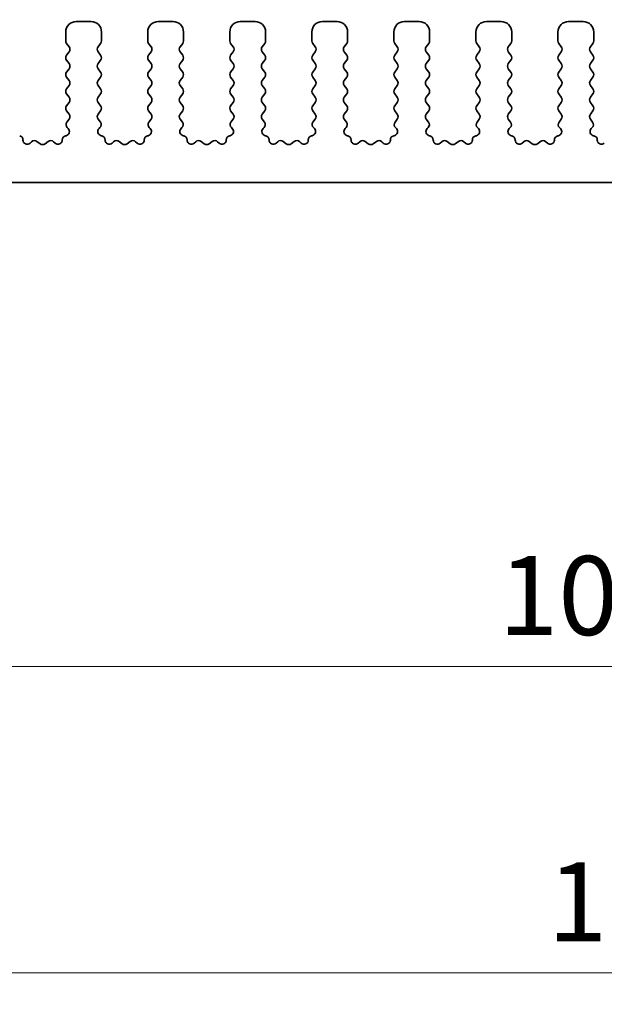
# Model space of a CAD drawing. Units: millimetres. Extents: x 0 to 3950, y 0 to 843.
# Drawn here: x 2044 to 2072, y 196 to 243 of the extents above; entities that cross this region are included whole.
import ezdxf

# ---------------------------------------------------------------- set-up
doc = ezdxf.new("R2010")
doc.units = ezdxf.units.MM
doc.header["$LTSCALE"] = 1.5
doc.layers.get('Defpoints').update_dxf_attribs({"lineweight": 25})
for name, color, linetype, lineweight in [('Dimension (ISO)', 7, 'Continuous', 18), ('Dimension (ISO) @ 1', 7, 'Continuous', 18), ('Visible (ISO)', 7, 'Continuous', 35)]:
    doc.layers.add(name, color=color, linetype=linetype, lineweight=lineweight)
doc.styles.add('Note Text (TK)', font='MS PGothic.ttf')
doc.dimstyles.new('Default - Method 1b (TK)', dxfattribs={"dimscale": 1.5, "dimtxt": 2.5, "dimasz": 2.5, "dimexe": 1, "dimexo": 1.5, "dimgap": 1, "dimtad": 1, "dimrnd": 1e-08, "dimdsep": 46, "dimtxsty": 'Note Text (TK)', "dimcen": 0.09, "dimdle": 5, "dimclrd": 100, "dimclre": 100, "dimclrt": 7, "dimadec": 1, "dimazin": 1, "dimtfac": 1, "dimtmove": 0, "dimatfit": 3, "dimfxl": 0, "dimtolj": 1, "dimlwd": -1, "dimlwe": -1, "dimarcsym": 0})

# ---------------------------------------------------------------- blocks, each defined once
blk = doc.blocks.new('*D40')
at = {"layer": 'Defpoints', "color": 0, "transparency": 16777216}
for p in [(2142.257, 265.365), (2002.257, 236.865), (2142.257, 236.865)]:
    blk.add_point(p, dxfattribs=at)
at = {"layer": 'Dimension (ISO)', "color": 100, "transparency": 16777216}
for p, q in [((2002.257, 239.115), (2002.257, 266.865)), ((2142.257, 239.115), (2142.257, 266.865)), ((2006.007, 265.365), (2138.507, 265.365))]:
    blk.add_line(p, q, dxfattribs=at)
for points in [[(2006.007, 265.99), (2006.007, 264.74), (2002.257, 265.365)], [(2138.507, 265.99), (2138.507, 264.74), (2142.257, 265.365)]]:
    blk.add_solid(points, dxfattribs=at)
at = {"layer": 'Dimension (ISO)', "color": 7, "transparency": 16777216, "insert": (2068.55, 268.74), "char_height": 3.75, "attachment_point": 4, "style": 'Note Text (TK)'}
blk.add_mtext('\\A1;140', dxfattribs=at)
blk = doc.blocks.new('_DotSmall')
at = {"color": 0, "linetype": 'ByBlock', "const_width": 0.5}
blk.add_lwpolyline([(-0.0625, 0, 1), (0.0625, 0, 1)], format="xyb", close=True, dxfattribs=at)
blk = doc.blocks.new('*D45')
at = {"layer": 'Defpoints', "color": 0, "transparency": 16777216}
for p in [(2021.057, 230.035), (2123.457, 230.035), (2123.457, 212.035)]:
    blk.add_point(p, dxfattribs=at)
at = {"layer": 'Dimension (ISO)', "color": 100, "transparency": 16777216}
for p, q in [((2021.057, 227.785), (2021.057, 210.535)), ((2123.457, 227.785), (2123.457, 210.535)), ((2021.057, 212.035), (2123.457, 212.035))]:
    blk.add_line(p, q, dxfattribs=at)
at = {"layer": 'Dimension (ISO)', "color": 100, "transparency": 16777216, "xscale": 3.75, "yscale": 3.75, "zscale": 3.75, "rotation": 180}
blk.add_blockref('_DotSmall', (2021.057, 212.035), dxfattribs=at)
at = {"layer": 'Dimension (ISO)', "color": 100, "transparency": 16777216, "xscale": 3.75, "yscale": 3.75, "zscale": 3.75}
blk.add_blockref('_DotSmall', (2123.457, 212.035), dxfattribs=at)
at = {"layer": 'Dimension (ISO)', "color": 7, "transparency": 16777216, "insert": (2066.636, 215.41), "char_height": 3.75, "attachment_point": 4, "style": 'Note Text (TK)'}
blk.add_mtext('\\A1;102.4', dxfattribs=at)
blk = doc.blocks.new('*D47')
at = {"layer": 'Defpoints', "color": 0, "transparency": 16777216}
for p in [(2016.757, 225.985), (2127.757, 225.985), (2127.757, 197.485)]:
    blk.add_point(p, dxfattribs=at)
at = {"layer": 'Dimension (ISO)', "color": 100, "transparency": 16777216}
for p, q in [((2016.757, 223.735), (2016.757, 195.985)), ((2127.757, 223.735), (2127.757, 195.985)), ((2020.507, 197.485), (2124.007, 197.485))]:
    blk.add_line(p, q, dxfattribs=at)
for points in [[(2020.507, 198.11), (2020.507, 196.86), (2016.757, 197.485)], [(2124.007, 198.11), (2124.007, 196.86), (2127.757, 197.485)]]:
    blk.add_solid(points, dxfattribs=at)
at = {"layer": 'Dimension (ISO)', "color": 7, "transparency": 16777216, "insert": (2068.965, 200.86), "char_height": 3.75, "attachment_point": 4, "style": 'Note Text (TK)'}
blk.add_mtext('\\A1;111', dxfattribs=at)

msp = doc.modelspace()

# ---------------------------------------------------------------- linework, layer by layer
at = {"layer": 'Visible (ISO)'}
for p, q in [((2047.257, 242.685), (2046.557, 242.685)), ((2051.157, 242.685), (2050.457, 242.685)), ((2055.057, 242.685), (2054.357, 242.685)), ((2058.957, 242.685), (2058.257, 242.685)), ((2062.857, 242.685), (2062.157, 242.685)), ((2066.757, 242.685), (2066.057, 242.685)), ((2070.657, 242.685), (2069.957, 242.685)), ((2046.057, 242.185), (2046.057, 241.765)), ((2047.757, 241.765), (2047.757, 242.185)), ((2049.957, 242.185), (2049.957, 241.765)), ((2051.657, 241.765), (2051.657, 242.185)), ((2053.857, 242.185), (2053.857, 241.765)), ((2055.557, 241.765), (2055.557, 242.185)), ((2057.757, 242.185), (2057.757, 241.765)), ((2059.457, 241.765), (2059.457, 242.185)), ((2061.657, 242.185), (2061.657, 241.765)), ((2063.357, 241.765), (2063.357, 242.185)), ((2065.557, 242.185), (2065.557, 241.765)), ((2067.257, 241.765), (2067.257, 242.185)), ((2069.457, 242.185), (2069.457, 241.765)), ((2071.157, 241.765), (2071.157, 242.185)), ((2046.097, 241.645), (2046.217, 241.485)), ((2047.597, 241.485), (2047.717, 241.645)), ((2049.997, 241.645), (2050.117, 241.485)), ((2051.497, 241.485), (2051.617, 241.645)), ((2053.897, 241.645), (2054.017, 241.485)), ((2055.397, 241.485), (2055.517, 241.645)), ((2057.797, 241.645), (2057.917, 241.485)), ((2059.297, 241.485), (2059.417, 241.645)), ((2061.697, 241.645), (2061.817, 241.485)), ((2063.197, 241.485), (2063.317, 241.645)), ((2065.597, 241.645), (2065.717, 241.485)), ((2067.097, 241.485), (2067.217, 241.645)), ((2069.497, 241.645), (2069.617, 241.485)), ((2070.997, 241.485), (2071.117, 241.645)), ((2046.217, 241.245), (2046.097, 241.085)), ((2047.717, 241.085), (2047.597, 241.245)), ((2050.117, 241.245), (2049.997, 241.085)), ((2051.617, 241.085), (2051.497, 241.245)), ((2054.017, 241.245), (2053.897, 241.085)), ((2055.517, 241.085), (2055.397, 241.245)), ((2057.917, 241.245), (2057.797, 241.085)), ((2059.417, 241.085), (2059.297, 241.245)), ((2061.817, 241.245), (2061.697, 241.085)), ((2063.317, 241.085), (2063.197, 241.245)), ((2065.717, 241.245), (2065.597, 241.085)), ((2067.217, 241.085), (2067.097, 241.245)), ((2069.617, 241.245), (2069.497, 241.085)), ((2071.117, 241.085), (2070.997, 241.245)), ((2046.097, 240.845), (2046.217, 240.685)), ((2047.597, 240.685), (2047.717, 240.845)), ((2049.997, 240.845), (2050.117, 240.685)), ((2051.497, 240.685), (2051.617, 240.845)), ((2053.897, 240.845), (2054.017, 240.685)), ((2055.397, 240.685), (2055.517, 240.845)), ((2057.797, 240.845), (2057.917, 240.685)), ((2059.297, 240.685), (2059.417, 240.845)), ((2061.697, 240.845), (2061.817, 240.685)), ((2063.197, 240.685), (2063.317, 240.845)), ((2065.597, 240.845), (2065.717, 240.685)), ((2067.097, 240.685), (2067.217, 240.845)), ((2069.497, 240.845), (2069.617, 240.685)), ((2070.997, 240.685), (2071.117, 240.845)), ((2046.217, 240.445), (2046.097, 240.285)), ((2046.097, 240.045), (2046.217, 239.885)), ((2047.717, 240.285), (2047.597, 240.445)), ((2047.597, 239.885), (2047.717, 240.045)), ((2050.117, 240.445), (2049.997, 240.285)), ((2049.997, 240.045), (2050.117, 239.885)), ((2051.617, 240.285), (2051.497, 240.445)), ((2051.497, 239.885), (2051.617, 240.045)), ((2054.017, 240.445), (2053.897, 240.285)), ((2053.897, 240.045), (2054.017, 239.885)), ((2055.517, 240.285), (2055.397, 240.445)), ((2055.397, 239.885), (2055.517, 240.045)), ((2057.917, 240.445), (2057.797, 240.285)), ((2057.797, 240.045), (2057.917, 239.885)), ((2059.417, 240.285), (2059.297, 240.445)), ((2059.297, 239.885), (2059.417, 240.045)), ((2061.817, 240.445), (2061.697, 240.285)), ((2061.697, 240.045), (2061.817, 239.885)), ((2063.317, 240.285), (2063.197, 240.445)), ((2063.197, 239.885), (2063.317, 240.045)), ((2065.717, 240.445), (2065.597, 240.285)), ((2065.597, 240.045), (2065.717, 239.885)), ((2067.217, 240.285), (2067.097, 240.445)), ((2067.097, 239.885), (2067.217, 240.045)), ((2069.617, 240.445), (2069.497, 240.285)), ((2069.497, 240.045), (2069.617, 239.885)), ((2071.117, 240.285), (2070.997, 240.445)), ((2070.997, 239.885), (2071.117, 240.045)), ((2046.217, 239.645), (2046.097, 239.485)), ((2047.717, 239.485), (2047.597, 239.645)), ((2050.117, 239.645), (2049.997, 239.485)), ((2051.617, 239.485), (2051.497, 239.645)), ((2054.017, 239.645), (2053.897, 239.485)), ((2055.517, 239.485), (2055.397, 239.645)), ((2057.917, 239.645), (2057.797, 239.485)), ((2059.417, 239.485), (2059.297, 239.645)), ((2061.817, 239.645), (2061.697, 239.485)), ((2063.317, 239.485), (2063.197, 239.645)), ((2065.717, 239.645), (2065.597, 239.485)), ((2067.217, 239.485), (2067.097, 239.645)), ((2069.617, 239.645), (2069.497, 239.485)), ((2071.117, 239.485), (2070.997, 239.645)), ((2046.097, 239.245), (2046.217, 239.085)), ((2047.597, 239.085), (2047.717, 239.245)), ((2049.997, 239.245), (2050.117, 239.085)), ((2051.497, 239.085), (2051.617, 239.245)), ((2053.897, 239.245), (2054.017, 239.085)), ((2055.397, 239.085), (2055.517, 239.245)), ((2057.797, 239.245), (2057.917, 239.085)), ((2059.297, 239.085), (2059.417, 239.245)), ((2061.697, 239.245), (2061.817, 239.085)), ((2063.197, 239.085), (2063.317, 239.245)), ((2065.597, 239.245), (2065.717, 239.085)), ((2067.097, 239.085), (2067.217, 239.245)), ((2069.497, 239.245), (2069.617, 239.085)), ((2070.997, 239.085), (2071.117, 239.245)), ((2046.217, 238.845), (2046.097, 238.685)), ((2047.717, 238.685), (2047.597, 238.845)), ((2050.117, 238.845), (2049.997, 238.685)), ((2051.617, 238.685), (2051.497, 238.845)), ((2054.017, 238.845), (2053.897, 238.685)), ((2055.517, 238.685), (2055.397, 238.845)), ((2057.917, 238.845), (2057.797, 238.685)), ((2059.417, 238.685), (2059.297, 238.845)), ((2061.817, 238.845), (2061.697, 238.685)), ((2063.317, 238.685), (2063.197, 238.845)), ((2065.717, 238.845), (2065.597, 238.685)), ((2067.217, 238.685), (2067.097, 238.845)), ((2069.617, 238.845), (2069.497, 238.685)), ((2071.117, 238.685), (2070.997, 238.845)), ((2046.097, 238.445), (2046.217, 238.285)), ((2047.597, 238.285), (2047.717, 238.445)), ((2049.997, 238.445), (2050.117, 238.285)), ((2051.497, 238.285), (2051.617, 238.445)), ((2053.897, 238.445), (2054.017, 238.285)), ((2055.397, 238.285), (2055.517, 238.445)), ((2057.797, 238.445), (2057.917, 238.285)), ((2059.297, 238.285), (2059.417, 238.445)), ((2061.697, 238.445), (2061.817, 238.285)), ((2063.197, 238.285), (2063.317, 238.445)), ((2065.597, 238.445), (2065.717, 238.285)), ((2067.097, 238.285), (2067.217, 238.445)), ((2069.497, 238.445), (2069.617, 238.285)), ((2070.997, 238.285), (2071.117, 238.445)), ((2046.217, 238.045), (2046.1114, 237.9041)), ((2047.7027, 237.9041), (2047.597, 238.045)), ((2050.117, 238.045), (2050.0114, 237.9041)), ((2051.6027, 237.9041), (2051.497, 238.045)), ((2054.017, 238.045), (2053.9114, 237.9041)), ((2055.5027, 237.9041), (2055.397, 238.045)), ((2057.917, 238.045), (2057.8114, 237.9041)), ((2059.4027, 237.9041), (2059.297, 238.045)), ((2061.817, 238.045), (2061.7114, 237.9041)), ((2063.3027, 237.9041), (2063.197, 238.045)), ((2065.717, 238.045), (2065.6114, 237.9041)), ((2067.2027, 237.9041), (2067.097, 238.045)), ((2069.617, 238.045), (2069.5114, 237.9041)), ((2071.1027, 237.9041), (2070.997, 238.045)), ((2046.0765, 237.2606), (2046.0464, 237.2541)), ((2046.1303, 237.6423), (2046.175, 237.5978)), ((2047.639, 237.5978), (2047.6837, 237.6423)), ((2047.7677, 237.2541), (2047.7375, 237.2606)), ((2049.9765, 237.2606), (2049.9464, 237.2541)), ((2050.0303, 237.6423), (2050.075, 237.5978)), ((2051.539, 237.5978), (2051.5837, 237.6423)), ((2051.6677, 237.2541), (2051.6375, 237.2606)), ((2053.8765, 237.2606), (2053.8464, 237.2541)), ((2053.9303, 237.6423), (2053.975, 237.5978)), ((2055.439, 237.5978), (2055.4837, 237.6423)), ((2055.5677, 237.2541), (2055.5375, 237.2606)), ((2057.7765, 237.2606), (2057.7464, 237.2541)), ((2057.8303, 237.6423), (2057.875, 237.5978)), ((2059.339, 237.5978), (2059.3837, 237.6423)), ((2059.4677, 237.2541), (2059.4375, 237.2606)), ((2061.6765, 237.2606), (2061.6464, 237.2541)), ((2061.7303, 237.6423), (2061.775, 237.5978)), ((2063.239, 237.5978), (2063.2837, 237.6423)), ((2063.3677, 237.2541), (2063.3375, 237.2606)), ((2065.5765, 237.2606), (2065.5464, 237.2541)), ((2065.6303, 237.6423), (2065.675, 237.5978)), ((2067.139, 237.5978), (2067.1837, 237.6423)), ((2067.2677, 237.2541), (2067.2375, 237.2606)), ((2069.4765, 237.2606), (2069.4464, 237.2541)), ((2069.5303, 237.6423), (2069.575, 237.5978)), ((2071.039, 237.5978), (2071.0837, 237.6423)), ((2071.1677, 237.2541), (2071.1375, 237.2606)), ((2044.4347, 236.9725), (2044.3604, 236.9042)), ((2044.837, 236.875), (2044.69, 236.9853)), ((2045.224, 236.9853), (2045.077, 236.875)), ((2045.5537, 236.9042), (2045.4794, 236.9725)), ((2048.3347, 236.9725), (2048.2604, 236.9042)), ((2048.737, 236.875), (2048.59, 236.9853)), ((2049.124, 236.9853), (2048.977, 236.875)), ((2049.4537, 236.9042), (2049.3794, 236.9725)), ((2052.2347, 236.9725), (2052.1604, 236.9042)), ((2052.637, 236.875), (2052.49, 236.9853)), ((2053.024, 236.9853), (2052.877, 236.875)), ((2053.3537, 236.9042), (2053.2794, 236.9725)), ((2056.1347, 236.9725), (2056.0604, 236.9042)), ((2056.537, 236.875), (2056.39, 236.9853)), ((2056.924, 236.9853), (2056.777, 236.875)), ((2057.2537, 236.9042), (2057.1794, 236.9725)), ((2060.0347, 236.9725), (2059.9604, 236.9042)), ((2060.437, 236.875), (2060.29, 236.9853)), ((2060.824, 236.9853), (2060.677, 236.875)), ((2061.1537, 236.9042), (2061.0794, 236.9725)), ((2063.9347, 236.9725), (2063.8604, 236.9042)), ((2064.337, 236.875), (2064.19, 236.9853)), ((2064.724, 236.9853), (2064.577, 236.875)), ((2065.0537, 236.9042), (2064.9794, 236.9725)), ((2067.8347, 236.9725), (2067.7604, 236.9042)), ((2068.237, 236.875), (2068.09, 236.9853)), ((2068.624, 236.9853), (2068.477, 236.875)), ((2068.9537, 236.9042), (2068.8794, 236.9725)), ((2021.357, 235.035), (2123.157, 235.035))]:
    msp.add_line(p, q, dxfattribs=at)
for centre, radius, start, end in [((2046.557, 242.185), 0.5, 90, 180), ((2047.257, 242.185), 0.5, 0, 90), ((2050.457, 242.185), 0.5, 90, 180), ((2051.157, 242.185), 0.5, 0, 90), ((2054.357, 242.185), 0.5, 90, 180), ((2055.057, 242.185), 0.5, 0, 90), ((2058.257, 242.185), 0.5, 90, 180), ((2058.957, 242.185), 0.5, 0, 90), ((2062.157, 242.185), 0.5, 90, 180), ((2062.857, 242.185), 0.5, 0, 90), ((2066.057, 242.185), 0.5, 90, 180), ((2066.757, 242.185), 0.5, 0, 90), ((2069.957, 242.185), 0.5, 90, 180), ((2070.657, 242.185), 0.5, 0, 90), ((2046.257, 241.765), 0.2, 180, 216.8699), ((2046.057, 241.365), 0.2, 323.1301, 36.8699), ((2047.757, 241.365), 0.2, 143.1301, 216.8699), ((2047.557, 241.765), 0.2, 323.1301, 0), ((2050.157, 241.765), 0.2, 180, 216.8699), ((2049.957, 241.365), 0.2, 323.1301, 36.8699), ((2051.657, 241.365), 0.2, 143.1301, 216.8699), ((2051.457, 241.765), 0.2, 323.1301, 0), ((2054.057, 241.765), 0.2, 180, 216.8699), ((2053.857, 241.365), 0.2, 323.1301, 36.8699), ((2055.557, 241.365), 0.2, 143.1301, 216.8699), ((2055.357, 241.765), 0.2, 323.1301, 0), ((2057.957, 241.765), 0.2, 180, 216.8699), ((2057.757, 241.365), 0.2, 323.1301, 36.8699), ((2059.457, 241.365), 0.2, 143.1301, 216.8699), ((2059.257, 241.765), 0.2, 323.1301, 0), ((2061.857, 241.765), 0.2, 180, 216.8699), ((2061.657, 241.365), 0.2, 323.1301, 36.8699), ((2063.357, 241.365), 0.2, 143.1301, 216.8699), ((2063.157, 241.765), 0.2, 323.1301, 0), ((2065.757, 241.765), 0.2, 180, 216.8699), ((2065.557, 241.365), 0.2, 323.1301, 36.8699), ((2067.257, 241.365), 0.2, 143.1301, 216.8699), ((2067.057, 241.765), 0.2, 323.1301, 0), ((2069.657, 241.765), 0.2, 180, 216.8699), ((2069.457, 241.365), 0.2, 323.1301, 36.8699), ((2071.157, 241.365), 0.2, 143.1301, 216.8699), ((2070.957, 241.765), 0.2, 323.1301, 0), ((2046.257, 240.965), 0.2, 143.1301, 216.8699), ((2047.557, 240.965), 0.2, 323.1301, 36.8699), ((2050.157, 240.965), 0.2, 143.1301, 216.8699), ((2051.457, 240.965), 0.2, 323.1301, 36.8699), ((2054.057, 240.965), 0.2, 143.1301, 216.8699), ((2055.357, 240.965), 0.2, 323.1301, 36.8699), ((2057.957, 240.965), 0.2, 143.1301, 216.8699), ((2059.257, 240.965), 0.2, 323.1301, 36.8699), ((2061.857, 240.965), 0.2, 143.1301, 216.8699), ((2063.157, 240.965), 0.2, 323.1301, 36.8699), ((2065.757, 240.965), 0.2, 143.1301, 216.8699), ((2067.057, 240.965), 0.2, 323.1301, 36.8699), ((2069.657, 240.965), 0.2, 143.1301, 216.8699), ((2070.957, 240.965), 0.2, 323.1301, 36.8699), ((2046.057, 240.565), 0.2, 323.1301, 36.8699), ((2047.757, 240.565), 0.2, 143.1301, 216.8699), ((2049.957, 240.565), 0.2, 323.1301, 36.8699), ((2051.657, 240.565), 0.2, 143.1301, 216.8699), ((2053.857, 240.565), 0.2, 323.1301, 36.8699), ((2055.557, 240.565), 0.2, 143.1301, 216.8699), ((2057.757, 240.565), 0.2, 323.1301, 36.8699), ((2059.457, 240.565), 0.2, 143.1301, 216.8699), ((2061.657, 240.565), 0.2, 323.1301, 36.8699), ((2063.357, 240.565), 0.2, 143.1301, 216.8699), ((2065.557, 240.565), 0.2, 323.1301, 36.8699), ((2067.257, 240.565), 0.2, 143.1301, 216.8699), ((2069.457, 240.565), 0.2, 323.1301, 36.8699), ((2071.157, 240.565), 0.2, 143.1301, 216.8699), ((2046.257, 240.165), 0.2, 143.1301, 216.8699), ((2047.557, 240.165), 0.2, 323.1301, 36.8699), ((2050.157, 240.165), 0.2, 143.1301, 216.8699), ((2051.457, 240.165), 0.2, 323.1301, 36.8699), ((2054.057, 240.165), 0.2, 143.1301, 216.8699), ((2055.357, 240.165), 0.2, 323.1301, 36.8699), ((2057.957, 240.165), 0.2, 143.1301, 216.8699), ((2059.257, 240.165), 0.2, 323.1301, 36.8699), ((2061.857, 240.165), 0.2, 143.1301, 216.8699), ((2063.157, 240.165), 0.2, 323.1301, 36.8699), ((2065.757, 240.165), 0.2, 143.1301, 216.8699), ((2067.057, 240.165), 0.2, 323.1301, 36.8699), ((2069.657, 240.165), 0.2, 143.1301, 216.8699), ((2070.957, 240.165), 0.2, 323.1301, 36.8699), ((2046.057, 239.765), 0.2, 323.1301, 36.8699), ((2047.757, 239.765), 0.2, 143.1301, 216.8699), ((2049.957, 239.765), 0.2, 323.1301, 36.8699), ((2051.657, 239.765), 0.2, 143.1301, 216.8699), ((2053.857, 239.765), 0.2, 323.1301, 36.8699), ((2055.557, 239.765), 0.2, 143.1301, 216.8699), ((2057.757, 239.765), 0.2, 323.1301, 36.8699), ((2059.457, 239.765), 0.2, 143.1301, 216.8699), ((2061.657, 239.765), 0.2, 323.1301, 36.8699), ((2063.357, 239.765), 0.2, 143.1301, 216.8699), ((2065.557, 239.765), 0.2, 323.1301, 36.8699), ((2067.257, 239.765), 0.2, 143.1301, 216.8699), ((2069.457, 239.765), 0.2, 323.1301, 36.8699), ((2071.157, 239.765), 0.2, 143.1301, 216.8699), ((2046.257, 239.365), 0.2, 143.1301, 216.8699), ((2046.057, 238.965), 0.2, 323.1301, 36.8699), ((2047.757, 238.965), 0.2, 143.1301, 216.8699), ((2047.557, 239.365), 0.2, 323.1301, 36.8699), ((2050.157, 239.365), 0.2, 143.1301, 216.8699), ((2049.957, 238.965), 0.2, 323.1301, 36.8699), ((2051.657, 238.965), 0.2, 143.1301, 216.8699), ((2051.457, 239.365), 0.2, 323.1301, 36.8699), ((2054.057, 239.365), 0.2, 143.1301, 216.8699), ((2053.857, 238.965), 0.2, 323.1301, 36.8699), ((2055.557, 238.965), 0.2, 143.1301, 216.8699), ((2055.357, 239.365), 0.2, 323.1301, 36.8699), ((2057.957, 239.365), 0.2, 143.1301, 216.8699), ((2057.757, 238.965), 0.2, 323.1301, 36.8699), ((2059.457, 238.965), 0.2, 143.1301, 216.8699), ((2059.257, 239.365), 0.2, 323.1301, 36.8699), ((2061.857, 239.365), 0.2, 143.1301, 216.8699), ((2061.657, 238.965), 0.2, 323.1301, 36.8699), ((2063.357, 238.965), 0.2, 143.1301, 216.8699), ((2063.157, 239.365), 0.2, 323.1301, 36.8699), ((2065.757, 239.365), 0.2, 143.1301, 216.8699), ((2065.557, 238.965), 0.2, 323.1301, 36.8699), ((2067.257, 238.965), 0.2, 143.1301, 216.8699), ((2067.057, 239.365), 0.2, 323.1301, 36.8699), ((2069.657, 239.365), 0.2, 143.1301, 216.8699), ((2069.457, 238.965), 0.2, 323.1301, 36.8699), ((2071.157, 238.965), 0.2, 143.1301, 216.8699), ((2070.957, 239.365), 0.2, 323.1301, 36.8699), ((2046.257, 238.565), 0.2, 143.1301, 216.8699), ((2047.557, 238.565), 0.2, 323.1301, 36.8699), ((2050.157, 238.565), 0.2, 143.1301, 216.8699), ((2051.457, 238.565), 0.2, 323.1301, 36.8699), ((2054.057, 238.565), 0.2, 143.1301, 216.8699), ((2055.357, 238.565), 0.2, 323.1301, 36.8699), ((2057.957, 238.565), 0.2, 143.1301, 216.8699), ((2059.257, 238.565), 0.2, 323.1301, 36.8699), ((2061.857, 238.565), 0.2, 143.1301, 216.8699), ((2063.157, 238.565), 0.2, 323.1301, 36.8699), ((2065.757, 238.565), 0.2, 143.1301, 216.8699), ((2067.057, 238.565), 0.2, 323.1301, 36.8699), ((2069.657, 238.565), 0.2, 143.1301, 216.8699), ((2070.957, 238.565), 0.2, 323.1301, 36.8699), ((2046.057, 238.165), 0.2, 323.1301, 36.8699), ((2047.757, 238.165), 0.2, 143.1301, 216.8699), ((2049.957, 238.165), 0.2, 323.1301, 36.8699), ((2051.657, 238.165), 0.2, 143.1301, 216.8699), ((2053.857, 238.165), 0.2, 323.1301, 36.8699), ((2055.557, 238.165), 0.2, 143.1301, 216.8699), ((2057.757, 238.165), 0.2, 323.1301, 36.8699), ((2059.457, 238.165), 0.2, 143.1301, 216.8699), ((2061.657, 238.165), 0.2, 323.1301, 36.8699), ((2063.357, 238.165), 0.2, 143.1301, 216.8699), ((2065.557, 238.165), 0.2, 323.1301, 36.8699), ((2067.257, 238.165), 0.2, 143.1301, 216.8699), ((2069.457, 238.165), 0.2, 323.1301, 36.8699), ((2071.157, 238.165), 0.2, 143.1301, 216.8699), ((2046.2714, 237.7841), 0.2, 143.1301, 225.14642), ((2047.5427, 237.7841), 0.2, 314.85358, 36.8699), ((2050.1714, 237.7841), 0.2, 143.1301, 225.14642), ((2051.4427, 237.7841), 0.2, 314.85358, 36.8699), ((2054.0714, 237.7841), 0.2, 143.1301, 225.14642), ((2055.3427, 237.7841), 0.2, 314.85358, 36.8699), ((2057.9714, 237.7841), 0.2, 143.1301, 225.14642), ((2059.2427, 237.7841), 0.2, 314.85358, 36.8699), ((2061.8714, 237.7841), 0.2, 143.1301, 225.14642), ((2063.1427, 237.7841), 0.2, 314.85358, 36.8699), ((2065.7714, 237.7841), 0.2, 143.1301, 225.14642), ((2067.0427, 237.7841), 0.2, 314.85358, 36.8699), ((2069.6714, 237.7841), 0.2, 143.1301, 225.14642), ((2070.9427, 237.7841), 0.2, 314.85358, 36.8699), ((2043.8251, 237.0587), 0.2, 358.96284, 77.71098), ((2046.089, 237.0587), 0.2, 102.28902, 181.03716), ((2046.034, 237.4561), 0.2, 282.28902, 45.14642), ((2047.7801, 237.4561), 0.2, 134.85358, 257.71098), ((2047.7251, 237.0587), 0.2, 358.96284, 77.71098), ((2049.989, 237.0587), 0.2, 102.28902, 181.03716), ((2049.934, 237.4561), 0.2, 282.28902, 45.14642), ((2051.6801, 237.4561), 0.2, 134.85358, 257.71098), ((2051.6251, 237.0587), 0.2, 358.96284, 77.71098), ((2053.889, 237.0587), 0.2, 102.28902, 181.03716), ((2053.834, 237.4561), 0.2, 282.28902, 45.14642), ((2055.5801, 237.4561), 0.2, 134.85358, 257.71098), ((2055.5251, 237.0587), 0.2, 358.96284, 77.71098), ((2057.789, 237.0587), 0.2, 102.28902, 181.03716), ((2057.734, 237.4561), 0.2, 282.28902, 45.14642), ((2059.4801, 237.4561), 0.2, 134.85358, 257.71098), ((2059.4251, 237.0587), 0.2, 358.96284, 77.71098), ((2061.689, 237.0587), 0.2, 102.28902, 181.03716), ((2061.634, 237.4561), 0.2, 282.28902, 45.14642), ((2063.3801, 237.4561), 0.2, 134.85358, 257.71098), ((2063.3251, 237.0587), 0.2, 358.96284, 77.71098), ((2065.589, 237.0587), 0.2, 102.28902, 181.03716), ((2065.534, 237.4561), 0.2, 282.28902, 45.14642), ((2067.2801, 237.4561), 0.2, 134.85358, 257.71098), ((2067.2251, 237.0587), 0.2, 358.96284, 77.71098), ((2069.489, 237.0587), 0.2, 102.28902, 181.03716), ((2069.434, 237.4561), 0.2, 282.28902, 45.14642), ((2071.1801, 237.4561), 0.2, 134.85358, 257.71098), ((2071.1251, 237.0587), 0.2, 358.96284, 77.71098), ((2044.225, 237.0514), 0.2, 178.96284, 312.59413), ((2044.57, 236.8253), 0.2, 53.1301, 132.59413), ((2044.957, 237.035), 0.2, 233.1301, 306.8699), ((2045.344, 236.8253), 0.2, 47.40587, 126.8699), ((2045.6891, 237.0514), 0.2, 227.40587, 1.03716), ((2048.125, 237.0514), 0.2, 178.96284, 312.59413), ((2048.47, 236.8253), 0.2, 53.1301, 132.59413), ((2048.857, 237.035), 0.2, 233.1301, 306.8699), ((2049.244, 236.8253), 0.2, 47.40587, 126.8699), ((2049.5891, 237.0514), 0.2, 227.40587, 1.03716), ((2052.025, 237.0514), 0.2, 178.96284, 312.59413), ((2052.37, 236.8253), 0.2, 53.1301, 132.59413), ((2052.757, 237.035), 0.2, 233.1301, 306.8699), ((2053.144, 236.8253), 0.2, 47.40587, 126.8699), ((2053.4891, 237.0514), 0.2, 227.40587, 1.03716), ((2055.925, 237.0514), 0.2, 178.96284, 312.59413), ((2056.27, 236.8253), 0.2, 53.1301, 132.59413), ((2056.657, 237.035), 0.2, 233.1301, 306.8699), ((2057.044, 236.8253), 0.2, 47.40587, 126.8699), ((2057.3891, 237.0514), 0.2, 227.40587, 1.03716), ((2059.825, 237.0514), 0.2, 178.96284, 312.59413), ((2060.17, 236.8253), 0.2, 53.1301, 132.59413), ((2060.557, 237.035), 0.2, 233.1301, 306.8699), ((2060.944, 236.8253), 0.2, 47.40587, 126.8699), ((2061.2891, 237.0514), 0.2, 227.40587, 1.03716), ((2063.725, 237.0514), 0.2, 178.96284, 312.59413), ((2064.07, 236.8253), 0.2, 53.1301, 132.59413), ((2064.457, 237.035), 0.2, 233.1301, 306.8699), ((2064.844, 236.8253), 0.2, 47.40587, 126.8699), ((2065.1891, 237.0514), 0.2, 227.40587, 1.03716), ((2067.625, 237.0514), 0.2, 178.96284, 312.59413), ((2067.97, 236.8253), 0.2, 53.1301, 132.59413), ((2068.357, 237.035), 0.2, 233.1301, 306.8699), ((2068.744, 236.8253), 0.2, 47.40587, 126.8699), ((2069.0891, 237.0514), 0.2, 227.40587, 1.03716), ((2071.525, 237.0514), 0.2, 178.96284, 312.59413)]:
    msp.add_arc(centre, radius, start, end, dxfattribs=at)

# ---------------------------------------------------------------- dimensions: what is measured, and where the dimension line sits
at = {"layer": 'Dimension (ISO) @ 1', "color": 100, "true_color": 0x00ff3f}
dim = msp.add_linear_dim(base=(2142.257, 265.3653), p1=(2002.257, 236.8653), p2=(2142.257, 236.8653), dimstyle='Default - Method 1b (TK)', override={"dimscale": 1, "dimtxt": 3.75, "dimasz": 3.75, "dimexe": 1.5, "dimexo": 2.25, "dimgap": 1.5, "dimdec": 2, "dimcen": 0.135, "dimtol": 0, "dimlim": 0, "dimtp": 0, "dimtm": 0, "dimtdec": 2, "dimtix": 0, "dimtofl": 0, "dimtmove": 0, "dimatfit": 1}, dxfattribs=at)
dim.commit()
dim.dimension.update_dxf_attribs({"geometry": '*D40', "text_midpoint": (2072.257, 265.3653), "dimtype": 128})
for base, p1, p2, override, picture, middle in [((2123.457, 212.035), (2021.057, 230.035), (2123.457, 230.035), {"dimscale": 1, "dimtxt": 3.75, "dimasz": 3.75, "dimexe": 1.5, "dimexo": 2.25, "dimgap": 1.5, "dimdec": 2, "dimblk1": 'DotSmall', "dimblk2": 'DotSmall', "dimsah": 1, "dimcen": 0.135, "dimdle": 0, "dimtol": 0, "dimlim": 0, "dimtp": 0, "dimtm": 0, "dimtdec": 2, "dimtix": 0, "dimtofl": 0, "dimtmove": 0, "dimatfit": 1}, '*D45', (2072.272, 212.035)), ((2127.757, 197.485), (2016.757, 225.985), (2127.757, 225.985), {"dimscale": 1, "dimtxt": 3.75, "dimasz": 3.75, "dimexe": 1.5, "dimexo": 2.25, "dimgap": 1.5, "dimdec": 2, "dimcen": 0.135, "dimtol": 0, "dimlim": 0, "dimtp": 0, "dimtm": 0, "dimtdec": 2, "dimtix": 0, "dimtofl": 0, "dimtmove": 0, "dimatfit": 1}, '*D47', (2072.257, 197.485))]:
    dim = msp.add_linear_dim(base=base, p1=p1, p2=p2, angle=180, dimstyle='Default - Method 1b (TK)', override=override, dxfattribs=at)
    dim.commit()
    dim.dimension.update_dxf_attribs({"geometry": picture, "text_midpoint": middle, "dimtype": 128})

doc.saveas('drawing.dxf')
